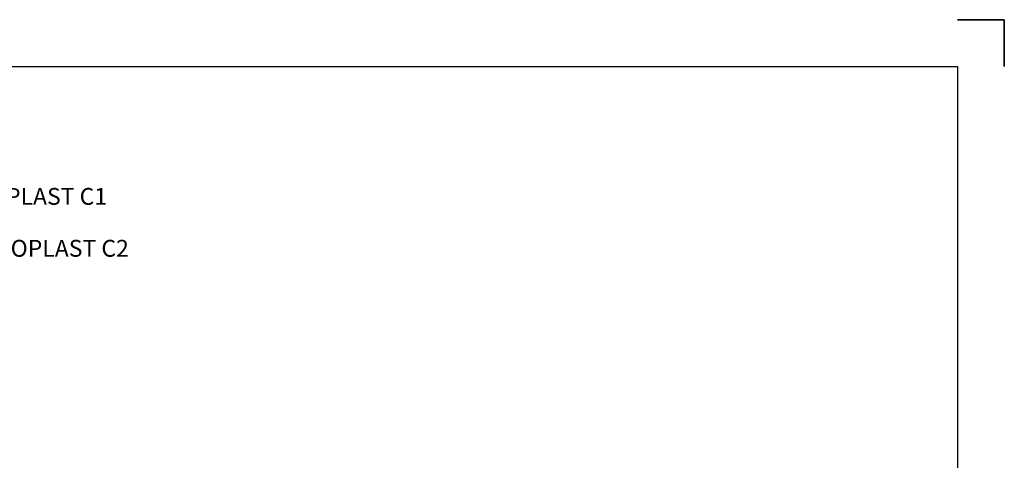
# Model space of a CAD drawing. Units: millimetres. Extents: x 431 to 641, y 228 to 525.
# Drawn here: x 536 to 641, y 478 to 525 of the extents above; entities that cross this region are included whole.
import ezdxf
from ezdxf import colors
from ezdxf.entities.mleader import LeaderData, LeaderLine
from ezdxf.math import Vec2, Vec3

# ---------------------------------------------------------------- set-up
doc = ezdxf.new("R2010")
doc.units = ezdxf.units.MM
doc.layers.add('Ramka A4', color=7, linetype='Continuous')
doc.layers.add('wylewka', color=7, linetype='Continuous')
doc.styles.get("Standard").update_dxf_attribs({"font": 'arial.ttf'})

msp = doc.modelspace()

# ---------------------------------------------------------------- linework, layer by layer
at = {"layer": 'Ramka A4', "color": 1}
for p, q in [((635.91, 525.11), (640.91, 525.11)), ((640.91, 525.11), (635.91, 525.11)), ((635.91, 525.11), (640.91, 525.11)), ((640.91, 520.11), (640.91, 525.11)), ((640.91, 525.11), (640.91, 520.11)), ((640.91, 525.11), (640.91, 520.11)), ((435.91, 520.11), (635.91, 520.11)), ((635.91, 520.11), (635.91, 233.11))]:
    msp.add_line(p, q, dxfattribs=at)

# ---------------------------------------------------------------- leaders
at = {"layer": 'wylewka', "ltscale": 1.2}
ml = msp.add_multileader_mtext('Standard', dxfattribs=at)
ml.set_content('profil dociskowy {\\fArial|b1|i0|c0|p34;RENOPLAST C1}', color=256)
ml.set_leader_properties()
ml.build(insert=Vec2(0, 0))
ml.multileader.update_dxf_attribs({"arrow_head_size": 2.8, "scale": 0.7})
ctx = ml.context
ctx.base_point, ctx.scale, ctx.char_height, ctx.arrow_head_size, ctx.landing_gap_size, ctx.plane_origin = Vec3(506.86, 505.96), 0.7, 1.8, 2.8, 1.4, Vec3(520.44, 490.15)
notes = []
notes.append((ctx, [(0, (1, 1, 0), (504.06, 505.96), (1, 0), 2.8, [(0, [(490.98, 493.08)], 256, [])])]))
ctx.mtext.insert = Vec3(508.26, 507.12)
ml = msp.add_multileader_mtext('Standard', dxfattribs=at)
ml.set_content('profil zamykający {\\fArial|b1|i0|c0|p34;RENOPLAST C2}', color=256)
ml.set_leader_properties()
ml.build(insert=Vec2(0, 0))
ml.multileader.update_dxf_attribs({"arrow_head_size": 2.8, "scale": 0.7})
ctx = ml.context
ctx.base_point, ctx.scale, ctx.char_height, ctx.arrow_head_size, ctx.landing_gap_size, ctx.plane_origin = Vec3(506.86, 500.41), 0.7, 1.8, 2.8, 1.4, Vec3(522.06, 498.76)
notes.append((ctx, [(0, (1, 1, 0), (504.06, 500.41), (1, 0), 2.8, [(0, [(493.67, 491.9)], 256, [])])]))
ctx.mtext.insert = Vec3(508.26, 501.57)
for ctx, leaders in notes:
    for number, flags, end, landing, length, lines in leaders:
        leader = LeaderData()
        leader.index, (leader.has_last_leader_line, leader.has_dogleg_vector, leader.attachment_direction) = number, flags
        leader.last_leader_point, leader.dogleg_vector, leader.dogleg_length = Vec3(end), Vec3(landing), length
        for number, points, colour, breaks in lines:
            line = LeaderLine()
            line.index, line.vertices, line.color, line.breaks = number, Vec3.list(points), colors.encode_raw_color(colour), breaks
            leader.lines.append(line)
        ctx.leaders.append(leader)

doc.saveas('drawing.dxf')
